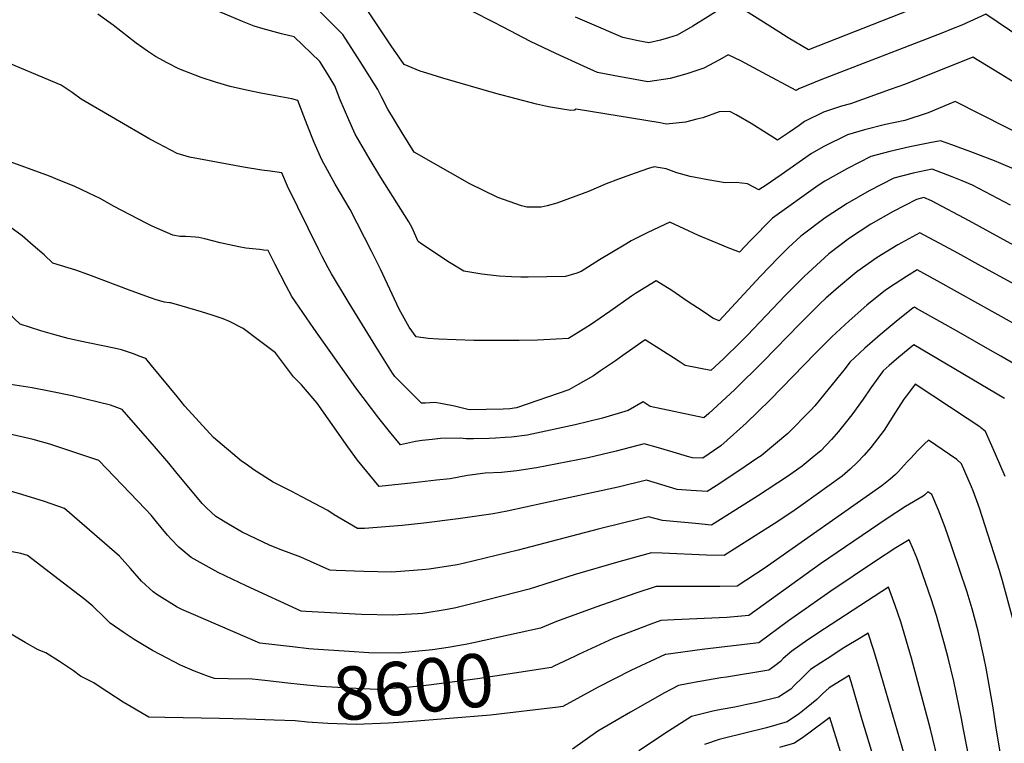
# Model space of a CAD drawing. Units: inches. Extents: x 2615162 to 2620575, y 1528637 to 1534151.
# Drawn here: x 2617116 to 2617648, y 1530713 to 1531104 of the extents above; entities that cross this region are included whole.
import ezdxf
from ezdxf.enums import TextEntityAlignment as Align

# ---------------------------------------------------------------- set-up
doc = ezdxf.new("R2010")
doc.units = ezdxf.units.IN
doc.header["$MEASUREMENT"] = 0
doc.layers.add('tile_2643_11_contour_10ft', color=22, linetype='Continuous')
doc.styles.add('Arial', font='arial.ttf')

msp = doc.modelspace()

# ---------------------------------------------------------------- linework, layer by layer
at = {"layer": 'tile_2643_11_contour_10ft'}
for points, elevation in [([(2617653.15, 1531023.37), (2617645.91, 1531026.51), (2617642.45, 1531027.99), (2617629.65, 1531032.82), (2617619.48, 1531036.64), (2617613.29, 1531038.78), (2617607.53, 1531037.74), (2617596.68, 1531035.45), (2617585.97, 1531033.02), (2617575.64, 1531030.25), (2617562.97, 1531023.83), (2617550.78, 1531016.96), (2617547.23, 1531014.65), (2617522.41, 1530997.07), (2617510.62, 1530985.02), (2617504.57, 1530978.6), (2617497.52, 1530981.33), (2617495.06, 1530982.33), (2617482.39, 1530987.68), (2617466.89, 1530994.82), (2617455.04, 1530989.33), (2617446.08, 1530984.68), (2617443.11, 1530982.97), (2617428.97, 1530974.46), (2617419.06, 1530968.2), (2617416.74, 1530967.32), (2617410.58, 1530965.42), (2617390.33, 1530965.09), (2617386.44, 1530965.05), (2617381.34, 1530965.27), (2617374.78, 1530965.73), (2617365.28, 1530966.73), (2617355.67, 1530968.33), (2617347.84, 1530972.96), (2617332.99, 1530983.04), (2617331.03, 1530984.45), (2617327.68, 1530991.76), (2617325.92, 1530995.02), (2617310.82, 1531018.97), (2617304.47, 1531029.42), (2617296.99, 1531042.42), (2617293.44, 1531050.14), (2617288.71, 1531060.96), (2617285.87, 1531068.44), (2617280.81, 1531076.7), (2617277.8, 1531081.54), (2617263.87, 1531094.94), (2617257.1, 1531096.56), (2617247.16, 1531099.27), (2617242.24, 1531100.7), (2617236, 1531103.22), (2617218.45, 1531110.55)], 8690), ([(2617676.32, 1531032.17), (2617621.25, 1531060.05), (2617617.79, 1531058.61), (2617606.55, 1531053.83), (2617593.96, 1531049.8), (2617583.62, 1531047.67), (2617572.12, 1531044.67), (2617563.03, 1531042.05), (2617550.28, 1531035.71), (2617543.52, 1531031.93), (2617527.16, 1531020.48), (2617518.96, 1531014.87), (2617515.17, 1531012.35), (2617509.02, 1531015.62), (2617502.9, 1531016.27), (2617496.89, 1531016.16), (2617487.44, 1531017.65), (2617478.04, 1531019.56), (2617470.77, 1531021.45), (2617464.97, 1531023.56), (2617458.5, 1531024.75), (2617455.48, 1531023.8), (2617448.19, 1531021.37), (2617439.19, 1531018.09), (2617432.59, 1531015.47), (2617423.1, 1531011.41), (2617405.89, 1531005.05), (2617400.73, 1531003.65), (2617397.39, 1531002.9), (2617390.33, 1531002.88), (2617389.6, 1531002.92), (2617388.94, 1531003.09), (2617386.83, 1531003.68), (2617373.98, 1531008.17), (2617358.92, 1531015.55), (2617328.77, 1531032.57), (2617322.23, 1531043.03), (2617314.58, 1531055.89), (2617311.1, 1531062.57), (2617309.22, 1531066.52), (2617299.63, 1531081.69), (2617290.29, 1531096.2), (2617274.04, 1531112.4)], 8700), ([(2617657.2, 1531067.8), (2617645.5, 1531074.96), (2617630.75, 1531083.95), (2617594.29, 1531069.44), (2617586.02, 1531066.41), (2617564.67, 1531058.7), (2617559.84, 1531057.48), (2617550.09, 1531054.16), (2617539.82, 1531049.16), (2617536.83, 1531047.11), (2617531.62, 1531043.52), (2617525.25, 1531039.16), (2617522.63, 1531040.82), (2617510.93, 1531048.1), (2617502.82, 1531052.77), (2617499.41, 1531054.66), (2617493.67, 1531054.44), (2617484.8, 1531051.21), (2617481.61, 1531050.4), (2617475.42, 1531048.92), (2617470.41, 1531048.29), (2617465.05, 1531047.75), (2617461.79, 1531048.53), (2617416.41, 1531055.92), (2617415.45, 1531055.26), (2617413.49, 1531055.06), (2617407.91, 1531055.98), (2617401.39, 1531057.15), (2617394.88, 1531058.57), (2617372.89, 1531064.24), (2617344.23, 1531072.59), (2617335.71, 1531075.25), (2617331.97, 1531076.43), (2617323.31, 1531080.02), (2617316.43, 1531090.03), (2617313.17, 1531094.96), (2617302.59, 1531110.64)], 8710), ([(2617695.55, 1531068.07), (2617637.73, 1531107.23), (2617624.82, 1531101.32), (2617619.29, 1531099.05), (2617613.99, 1531096.89), (2617548.53, 1531071.72), (2617536.63, 1531066.76), (2617536.1, 1531066.5), (2617535.34, 1531065.98), (2617517.15, 1531075.73), (2617505.33, 1531081.88), (2617498.46, 1531085.24), (2617493.84, 1531082.52), (2617485.28, 1531078.02), (2617476.19, 1531074.9), (2617467.07, 1531072.45), (2617455.09, 1531070.7), (2617436.32, 1531073.99), (2617427.88, 1531075.73), (2617420.33, 1531079.14), (2617405.35, 1531085.96), (2617391.64, 1531092.33), (2617376.82, 1531100.1), (2617371.29, 1531103.01), (2617360.71, 1531108.45)], 8720), ([(2617495.65, 1531110.72), (2617479.4, 1531100.64), (2617471.01, 1531095.92), (2617466.22, 1531094.4), (2617461.9, 1531093.15), (2617455.54, 1531091.75), (2617449.94, 1531092.84), (2617441.55, 1531094.65), (2617423.58, 1531102.29), (2617415.93, 1531105.57)], 8730), ([(2617596.57, 1531109.35), (2617541.87, 1531087.86), (2617530.99, 1531094.48), (2617525.89, 1531097.59), (2617507.86, 1531108.91)], 8730), ([(2617651.07, 1531003.99), (2617630.56, 1531014.8), (2617625.05, 1531017.08), (2617619.6, 1531019.32), (2617608.8, 1531023.43), (2617598.56, 1531021.24), (2617588.04, 1531018.64), (2617574.74, 1531011.79), (2617562.76, 1531004.94), (2617550.97, 1530997.19), (2617537.73, 1530987.3), (2617531.16, 1530981.06), (2617525.51, 1530975.53), (2617516.07, 1530965.58), (2617493.73, 1530941.59), (2617490.25, 1530943.07), (2617484.93, 1530946.56), (2617476.35, 1530952.24), (2617468.1, 1530957.86), (2617459.62, 1530963.21), (2617448.35, 1530956.26), (2617446.34, 1530954.87), (2617434.51, 1530946.58), (2617424.09, 1530939.38), (2617412.2, 1530932.06), (2617398.87, 1530931.29), (2617395.53, 1530931.14), (2617385.63, 1530930.93), (2617372.9, 1530930.88), (2617360.99, 1530930.94), (2617341.92, 1530931.68), (2617336.4, 1530932.03), (2617329.86, 1530932.89), (2617326.1, 1530938.14), (2617320.7, 1530947.92), (2617310.58, 1530969.36), (2617305.65, 1530979.19), (2617294.13, 1531001.76), (2617286.14, 1531015.38), (2617278.88, 1531028.54), (2617274.83, 1531037.89), (2617270.95, 1531047.36), (2617265.86, 1531060.62), (2617262.6, 1531061.44), (2617254.75, 1531062.93), (2617245.86, 1531064.56), (2617238.23, 1531066.2), (2617229.43, 1531068.18), (2617221.39, 1531070.46), (2617213.69, 1531072.92), (2617201.53, 1531077.65), (2617195.29, 1531080.88), (2617189.01, 1531084.35), (2617184.6, 1531087.24), (2617178.5, 1531091.54), (2617166.11, 1531101.18), (2617157.91, 1531107.18)], 8680), ([(2617669.85, 1530973.1), (2617628.77, 1530995.52), (2617608.46, 1531006.41), (2617604.3, 1531008.07), (2617600.31, 1531007.15), (2617587.71, 1531000.67), (2617575.61, 1530993.72), (2617564.11, 1530986.21), (2617552.84, 1530977.67), (2617541.67, 1530967.55), (2617539.68, 1530965.73), (2617529.47, 1530955.48), (2617508.8, 1530933.6), (2617505.24, 1530930.07), (2617495.96, 1530921.1), (2617489.22, 1530914.75), (2617475.27, 1530917.43), (2617472.61, 1530919.14), (2617468.95, 1530921.55), (2617456.22, 1530929.66), (2617453.68, 1530931.21), (2617441.61, 1530922.78), (2617437.62, 1530919.87), (2617429.54, 1530914.45), (2617425.68, 1530911.87), (2617417.51, 1530907.13), (2617412.41, 1530904.33), (2617384.07, 1530894.48), (2617380.42, 1530894.08), (2617376.91, 1530893.92), (2617358.55, 1530893.51), (2617354.12, 1530894.61), (2617350.57, 1530895.43), (2617344.04, 1530896.64), (2617340.05, 1530897.36), (2617337.18, 1530897.2), (2617334.96, 1530897.09), (2617332.75, 1530897.16), (2617318.26, 1530911.51), (2617317.11, 1530913.3), (2617307.99, 1530927.74), (2617293.59, 1530951.17), (2617284.14, 1530966.91), (2617282.34, 1530970.21), (2617279.1, 1530976.21), (2617277.22, 1530979.8), (2617260.25, 1531014.27), (2617257.29, 1531021.46), (2617250.91, 1531022.34), (2617246.44, 1531022.92), (2617236.47, 1531024.49), (2617207.42, 1531029.98), (2617200.64, 1531031.95), (2617190.36, 1531037.39), (2617185.92, 1531039.74), (2617148.9, 1531061.31), (2617143.88, 1531064.91), (2617138, 1531068.79), (2617102.61, 1531083.54)], 8670), ([(2617660.99, 1530957.02), (2617633.7, 1530972.03), (2617622.7, 1530978.05), (2617617.91, 1530980.65), (2617602.11, 1530989.11), (2617590.23, 1530982.54), (2617579.05, 1530975.68), (2617568.08, 1530967.96), (2617565.9, 1530966.2), (2617558.12, 1530959.75), (2617551.3, 1530953.76), (2617548.04, 1530950.66), (2617537.17, 1530939.86), (2617517.44, 1530919.5), (2617501.85, 1530904.23), (2617488.11, 1530891.46), (2617485.42, 1530889.07), (2617456.37, 1530895.27), (2617452.49, 1530897.85), (2617444.51, 1530893.1), (2617430.6, 1530889.04), (2617415.74, 1530885.3), (2617399.94, 1530881.9), (2617389.91, 1530879.81), (2617381.44, 1530878.7), (2617378.06, 1530878.48), (2617372.76, 1530878.14), (2617369.31, 1530878.04), (2617360.87, 1530877.87), (2617356.89, 1530877.84), (2617353.66, 1530878.23), (2617343.03, 1530878.02), (2617338.51, 1530877.54), (2617333.04, 1530876.93), (2617329.47, 1530876.39), (2617326.26, 1530875.56), (2617321.35, 1530874.59), (2617315.47, 1530881.77), (2617309.63, 1530889.03), (2617297.24, 1530905.36), (2617274.51, 1530937.37), (2617262.6, 1530954.63), (2617259.54, 1530960.37), (2617253.6, 1530971.96), (2617249.94, 1530979.46), (2617247.5, 1530979.77), (2617245.18, 1530980.01), (2617241.49, 1530980.34), (2617237.78, 1530980.74), (2617233.99, 1530981.42), (2617223.95, 1530983.7), (2617215.66, 1530985.77), (2617212.43, 1530986.56), (2617210.6, 1530986.68), (2617205.35, 1530987.02), (2617202.23, 1530987.12), (2617198.44, 1530987.77), (2617187.19, 1530992.71), (2617184.33, 1530994.03), (2617166.34, 1531003.46), (2617159.02, 1531007.56), (2617152.92, 1531010.52), (2617145.03, 1531014.35), (2617137.31, 1531017.42), (2617131.63, 1531019.67), (2617104.33, 1531029.5)], 8660), ([(2617656.35, 1530938.09), (2617646.01, 1530943.93), (2617633.43, 1530950.97), (2617611.38, 1530963.14), (2617600.65, 1530969.01), (2617594.91, 1530965.57), (2617588.69, 1530961.46), (2617583.6, 1530958.06), (2617573.52, 1530949.94), (2617563.82, 1530941.56), (2617554.53, 1530932.93), (2617545.66, 1530924.14), (2617521.15, 1530898.79), (2617508.32, 1530886.31), (2617494.48, 1530874.08), (2617484.83, 1530867.37), (2617479.14, 1530867.5), (2617476.47, 1530868.23), (2617468.7, 1530870.54), (2617460.91, 1530873.03), (2617453.14, 1530875.1), (2617437.97, 1530871.11), (2617422.77, 1530867.62), (2617394.94, 1530862.2), (2617384.26, 1530860.48), (2617375.91, 1530859.67), (2617367.18, 1530859.24), (2617357.68, 1530857.94), (2617348.25, 1530856.26), (2617340.85, 1530855.42), (2617328.63, 1530854.03), (2617309.95, 1530852.02), (2617298.19, 1530866.36), (2617292.93, 1530873.42), (2617276.42, 1530897.01), (2617267.88, 1530906.94), (2617263.52, 1530911.32), (2617253.76, 1530924.3), (2617244.5, 1530931.37), (2617236.29, 1530937.32), (2617229.02, 1530941.17), (2617225.64, 1530942.69), (2617219.68, 1530944.59), (2617213.91, 1530946.37), (2617199.15, 1530950.7), (2617197.17, 1530951.19), (2617196.53, 1530951.23), (2617193.82, 1530951.61), (2617189.41, 1530952.92), (2617186.21, 1530953.98), (2617175.8, 1530957.72), (2617152.9, 1530966.45), (2617146, 1530968.85), (2617133.54, 1530972.71), (2617128.87, 1530977.11), (2617122.92, 1530982.3), (2617116.88, 1530987.45), (2617110.2, 1530992.36)], 8650), ([(2617653.71, 1530917.92), (2617645.84, 1530922.49), (2617640.15, 1530925.75), (2617623.25, 1530935.39), (2617612.96, 1530941.18), (2617600.37, 1530948.26), (2617599.19, 1530948.92), (2617598.57, 1530948.52), (2617589.34, 1530941.2), (2617580.63, 1530933.96), (2617572.41, 1530926.7), (2617564.29, 1530919.21), (2617561.73, 1530915.79), (2617545.34, 1530895.55), (2617543.22, 1530893.28), (2617530.67, 1530880.73), (2617516.27, 1530868.64), (2617514.52, 1530867.46), (2617504.23, 1530860.53), (2617492.06, 1530852.46), (2617487.18, 1530849.31), (2617478.48, 1530849.86), (2617470.94, 1530850.44), (2617462.68, 1530852.98), (2617454.32, 1530855.41), (2617439.14, 1530851.63), (2617398.86, 1530843), (2617378.99, 1530838.83), (2617371.58, 1530837.31), (2617352.6, 1530834.53), (2617333.98, 1530832.26), (2617322.22, 1530831.01), (2617301.94, 1530829.41), (2617298.1, 1530829.45), (2617285.59, 1530836.8), (2617282.19, 1530839.18), (2617268.09, 1530846.57), (2617262.59, 1530849.32), (2617252.52, 1530854.41), (2617242.17, 1530861.08), (2617237.95, 1530864.05), (2617235.55, 1530865.76), (2617220.27, 1530878.54), (2617204.88, 1530895.46), (2617202.84, 1530897.99), (2617200.78, 1530900.66), (2617186.89, 1530917.34), (2617183.68, 1530921.16), (2617180.25, 1530922.48), (2617177.08, 1530923.66), (2617173.89, 1530924.78), (2617170.7, 1530925.85), (2617166.72, 1530926.74), (2617147.41, 1530930.72), (2617141.87, 1530931.94), (2617134.5, 1530933.99), (2617127.1, 1530936.18), (2617115.86, 1530939.8), (2617096.6, 1530957.75)], 8640), ([(2617647.82, 1530899.61), (2617598.88, 1530928.64), (2617590.68, 1530921.86), (2617585.44, 1530917.39), (2617582.26, 1530914.54), (2617575.64, 1530905.4), (2617571.55, 1530899.17), (2617565.27, 1530890.8), (2617558.07, 1530881.82), (2617554.39, 1530877.39), (2617548.53, 1530871.41), (2617545.07, 1530868.53), (2617538.53, 1530863.09), (2617530.66, 1530857.55), (2617514.39, 1530846.88), (2617489.54, 1530831.26), (2617480.8, 1530832.01), (2617462.94, 1530833.78), (2617455.5, 1530835.71), (2617442.09, 1530832.52), (2617428.25, 1530829.11), (2617385.01, 1530817.72), (2617355.36, 1530810.45), (2617352.04, 1530809.68), (2617336.96, 1530807.37), (2617333.1, 1530806.97), (2617316.66, 1530805.8), (2617301.68, 1530806.21), (2617286.63, 1530806.73), (2617283.24, 1530806.88), (2617267.47, 1530813.97), (2617256.46, 1530818.05), (2617250.52, 1530820.3), (2617235.91, 1530827.34), (2617228.53, 1530831.66), (2617221.52, 1530835.83), (2617216.47, 1530840.51), (2617214.15, 1530842.97), (2617199.98, 1530859.9), (2617196.13, 1530864.72), (2617188.45, 1530873.66), (2617171.02, 1530893.61), (2617168.07, 1530894.76), (2617164.63, 1530896), (2617143.92, 1530900.96), (2617132.5, 1530903.35), (2617122.33, 1530905.29), (2617110.63, 1530907.2)], 8630), ([(2617648.15, 1530857.52), (2617643.08, 1530869.56), (2617637.5, 1530881.84), (2617633.95, 1530884.6), (2617627.77, 1530888.84), (2617599.58, 1530907.32), (2617595.37, 1530901.78), (2617593.49, 1530899.26), (2617588.99, 1530892.14), (2617582.81, 1530882.57), (2617575.69, 1530873.16), (2617572.08, 1530868.96), (2617568.39, 1530865.13), (2617564.45, 1530861.36), (2617560.07, 1530857.71), (2617539.08, 1530842.55), (2617533.5, 1530838.58), (2617523.31, 1530831.85), (2617518.59, 1530828.83), (2617496.37, 1530814.74), (2617486.88, 1530814.93), (2617462.86, 1530816.13), (2617456.98, 1530816.31), (2617439.44, 1530811.31), (2617415.84, 1530804.49), (2617391.03, 1530796.61), (2617361.47, 1530789.03), (2617351.29, 1530786.62), (2617346.59, 1530785.57), (2617333.54, 1530783.52), (2617330.75, 1530783.22), (2617317.1, 1530782.53), (2617300.35, 1530782.99), (2617270.2, 1530784.52), (2617267.68, 1530784.81), (2617237.99, 1530798.39), (2617222.85, 1530805.61), (2617208.25, 1530813.75), (2617201.55, 1530819.36), (2617197.44, 1530823.68), (2617195.4, 1530825.87), (2617192.06, 1530829.86), (2617189.6, 1530832.98), (2617186.64, 1530836.52), (2617183.65, 1530839.83), (2617158.36, 1530866.06), (2617157.47, 1530866.4), (2617157.29, 1530866.46), (2617131.9, 1530874.84), (2617122.95, 1530877.53), (2617109.6, 1530880.5)], 8620), ([(2617657.89, 1530759.99), (2617646.84, 1530801.17), (2617645.18, 1530806.67), (2617634.32, 1530840.33), (2617633.58, 1530842.41), (2617630.91, 1530849.72), (2617630.04, 1530851.81), (2617624.66, 1530864.37), (2617622.09, 1530866.62), (2617606.78, 1530877.11), (2617604.69, 1530875.06), (2617600.89, 1530871.26), (2617597.17, 1530867.44), (2617595.26, 1530865.44), (2617590.45, 1530860.07), (2617588.87, 1530858.61), (2617585.98, 1530855.99), (2617581.52, 1530852.35), (2617518.01, 1530807.74), (2617503.31, 1530798.25), (2617493.98, 1530798.06), (2617470.14, 1530798.07), (2617459.57, 1530798.01), (2617448.52, 1530794.4), (2617426.9, 1530786.89), (2617405.81, 1530779.22), (2617397.05, 1530775.49), (2617379.83, 1530771.75)], 8610), ([(2617293.71, 1530762.96), (2617274.24, 1530764.18), (2617271.85, 1530764.41), (2617263.07, 1530765.38), (2617245.38, 1530767.37), (2617208.32, 1530783.39), (2617203.26, 1530785.63), (2617200.72, 1530786.92), (2617189.64, 1530793.69), (2617187.81, 1530795.11), (2617181.39, 1530800.98), (2617175.49, 1530807.85), (2617169.45, 1530814.44), (2617139.81, 1530840.24), (2617128.95, 1530843.91), (2617116.68, 1530847.77), (2617103.6, 1530851.48)], 8610), ([(2617646.53, 1530702.34), (2617643.35, 1530721.6), (2617641.69, 1530732.56), (2617637.99, 1530753.92), (2617636.73, 1530760.1), (2617633.65, 1530773.96), (2617632.25, 1530779.42), (2617630.41, 1530786.07), (2617627.66, 1530795.06), (2617619.47, 1530819.44), (2617615.78, 1530829.87), (2617612.25, 1530839.28), (2617608.6, 1530847.67), (2617606.42, 1530849.21), (2617604.84, 1530847.5), (2617603.88, 1530846.77), (2617594.42, 1530841.22), (2617584.41, 1530834.8), (2617548.32, 1530810.31), (2617509.7, 1530782.38), (2617497.79, 1530781.36), (2617469.37, 1530780.03), (2617462.16, 1530779.7), (2617456.79, 1530777.76), (2617436.39, 1530769.88), (2617417.57, 1530761.32), (2617415.38, 1530760.25), (2617404.34, 1530754.98)], 8600), ([(2617629.55, 1530701.6), (2617625.73, 1530720.82), (2617624.7, 1530726.68), (2617620.47, 1530746.96), (2617617.38, 1530759.54), (2617615.48, 1530766.98), (2617612.08, 1530779.18), (2617611.08, 1530782.48), (2617608.18, 1530791.37), (2617602.06, 1530809.08), (2617600.39, 1530813.55), (2617598.74, 1530817.82), (2617596.42, 1530823.34), (2617589.17, 1530818.9), (2617578.08, 1530811.69), (2617554.02, 1530795.52), (2617531.03, 1530779.53), (2617515.06, 1530767.66), (2617498.17, 1530765.56), (2617484.5, 1530764), (2617464.75, 1530761.39), (2617464.5, 1530761.29), (2617445.98, 1530752.64), (2617428.29, 1530743.74), (2617409.1, 1530733.26), (2617406.59, 1530732.96)], 8590), ([(2617251.06, 1530746.89), (2617249.64, 1530747.05), (2617244.75, 1530747.59), (2617241.2, 1530747.97), (2617228.19, 1530748.25), (2617220.82, 1530748.38), (2617217.56, 1530749.52), (2617210, 1530752.36), (2617202.42, 1530755.5), (2617191.43, 1530761.28), (2617187.3, 1530763.57), (2617177.46, 1530769.48), (2617172.1, 1530773.1), (2617164.48, 1530778.29), (2617161.34, 1530781.36), (2617155.05, 1530787.5), (2617150.79, 1530790.96), (2617139.3, 1530799.83), (2617119.79, 1530814.84), (2617116.22, 1530815.87), (2617111.45, 1530816.85)], 8600), ([(2617612.71, 1530700.85), (2617607.84, 1530721.07), (2617597.63, 1530759.3), (2617591.78, 1530778.93), (2617588.82, 1530787.77), (2617585.22, 1530797.71), (2617550.58, 1530775.13), (2617541.65, 1530769.19), (2617532.87, 1530763.1), (2617528.32, 1530759.08), (2617526.88, 1530757.63), (2617523.68, 1530755.14), (2617520.43, 1530752.94), (2617497.57, 1530749.16), (2617494.49, 1530748.7), (2617480.19, 1530746.2), (2617471.66, 1530744.61), (2617464.04, 1530740.56), (2617445.68, 1530730.2), (2617428.03, 1530719.84), (2617414.32, 1530710.25)], 8580), ([(2617253.21, 1530725.85), (2617238.13, 1530726.32), (2617223.53, 1530726.75), (2617194.01, 1530727.24), (2617185.42, 1530727.57), (2617171.5, 1530735.58), (2617158.48, 1530743.96), (2617155.59, 1530745.94), (2617148.54, 1530749.61), (2617144.76, 1530752.58), (2617137.12, 1530757.63), (2617129.65, 1530762.19), (2617125.65, 1530763.81), (2617118.55, 1530767.82), (2617107.88, 1530774.13)], 8590), ([(2617595.09, 1530702.67), (2617579.97, 1530754.43), (2617576.99, 1530764.07), (2617574.23, 1530772.83), (2617570.33, 1530770.53), (2617561.1, 1530764.88), (2617552.04, 1530759.06), (2617548.65, 1530756.83), (2617543.09, 1530753.14), (2617538.73, 1530748.93), (2617534.37, 1530744.72), (2617532.32, 1530742.68), (2617525.79, 1530738.22), (2617513.98, 1530735.37), (2617508.61, 1530734.25), (2617502.15, 1530732.95), (2617494.68, 1530731.59), (2617490.25, 1530730.71), (2617481.5, 1530728.63), (2617478.6, 1530727.84), (2617466.22, 1530719.92), (2617450.2, 1530709.27)], 8570), ([(2617379.83, 1530771.75), (2617360.84, 1530767.63), (2617356.49, 1530766.79), (2617347.19, 1530765.06), (2617338.7, 1530763.92), (2617320.41, 1530761.97), (2617304.29, 1530762.29), (2617293.71, 1530762.96)], 8610), ([(2617404.34, 1530754.98), (2617403.08, 1530754.38), (2617363.02, 1530748.22), (2617336.8, 1530744.74), (2617326.6, 1530743.7), (2617308.74, 1530742.46), (2617293.69, 1530743.18), (2617278.24, 1530744.04), (2617267.11, 1530745.06), (2617260.52, 1530745.83), (2617251.06, 1530746.89)], 8600), ([(2617577.25, 1530705.34), (2617571.01, 1530726), (2617564.91, 1530746.54), (2617563.84, 1530750.07), (2617553.18, 1530743.31), (2617549.55, 1530740.17), (2617546.46, 1530737), (2617540.71, 1530732.28), (2617537.05, 1530729.39), (2617530.43, 1530725.02), (2617519.28, 1530721.79), (2617495.83, 1530715.99), (2617493.73, 1530715.4), (2617485.76, 1530712.66)], 8560), ([(2617406.59, 1530732.96), (2617369.99, 1530728.49), (2617325.82, 1530725.04), (2617315, 1530724.3), (2617297.44, 1530723.56), (2617282.19, 1530724.12), (2617271.12, 1530724.84), (2617264.43, 1530725.49), (2617253.21, 1530725.85)], 8590), ([(2617559.15, 1530708.79), (2617553.46, 1530727.31), (2617542.08, 1530718.83), (2617539.46, 1530716.95), (2617534.43, 1530713.5), (2617526.18, 1530711.03)], 8550)]:
    msp.add_lwpolyline(points, dxfattribs=dict(at, elevation=elevation))

# ---------------------------------------------------------------- texts
at = {"color": 18, "style": 'Arial'}
msp.add_text('8600', height=28.8, rotation=5.8332, dxfattribs=at).set_placement((2617328.42, 1530743.88), align=Align.MIDDLE_CENTER)

doc.saveas('drawing.dxf')
